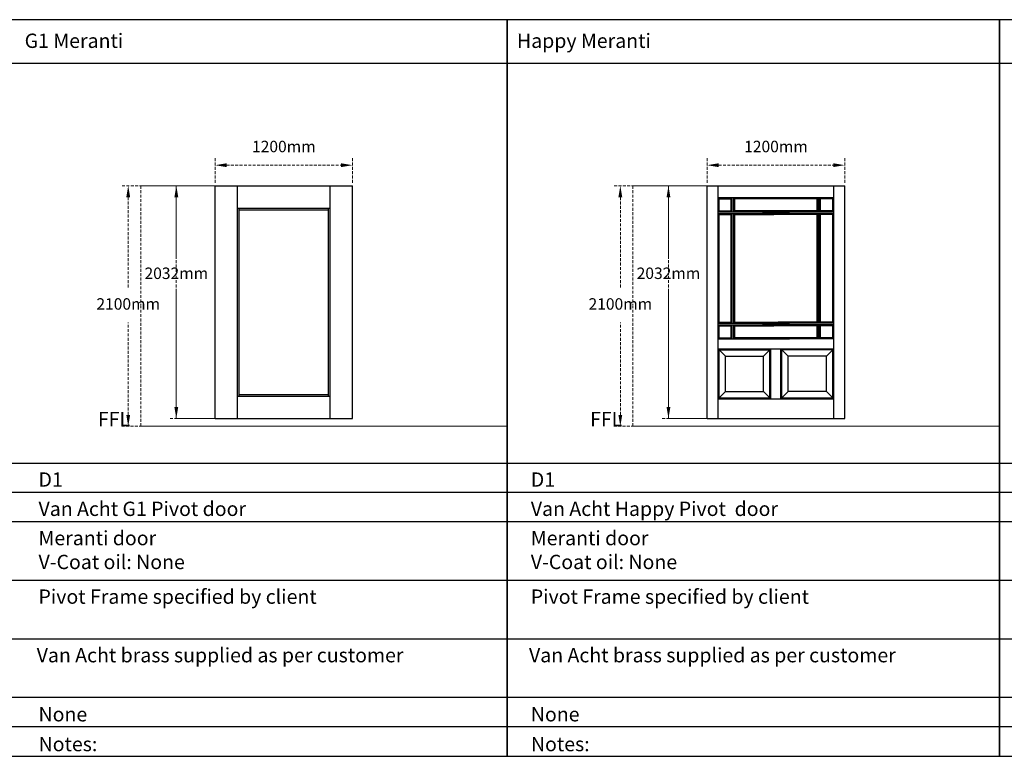
# Model space of a CAD drawing. Units: inches. Extents: x -23737 to 4480, y 907 to 47994.
# Drawn here: x -16966 to -8370, y 34398 to 40829 of the extents above; entities that cross this region are included whole.
import ezdxf

# ---------------------------------------------------------------- set-up
doc = ezdxf.new("R2010")
doc.units = ezdxf.units.IN
doc.header["$MEASUREMENT"] = 0
doc.linetypes.add('DASHEDX2', pattern=[38.1, 25.4, -12.7])
doc.layers.add('0 @ 1', color=7, linetype='Continuous')
doc.layers.add('0 @ 50', color=7, linetype='Continuous')
for name, color, linetype, lineweight in [('Dimension', 1, 'DASHEDX2', 18), ('Dimension @ 50', 1, 'DASHEDX2', 18), ('FFL', 7, 'DASHEDX2', 15), ('FFL @ 1', 7, 'DASHEDX2', 15), ('FFL @ 50', 7, 'DASHEDX2', 15)]:
    doc.layers.add(name, color=color, linetype=linetype, lineweight=lineweight)
doc.styles.get("Standard").update_dxf_attribs({"font": 'ROMANS.SHX'})
doc.styles.add('Van Acht', font='arial.ttf', dxfattribs={"height": 2.5})
doc.dimstyles.new('Van Acht', dxfattribs={"dimtxt": 2, "dimasz": 2, "dimexe": 1.25, "dimexo": 0.5, "dimgap": 2, "dimtad": 1, "dimtih": 1, "dimtoh": 1, "dimdec": 0, "dimtxsty": 'Standard', "dimcen": 2, "dimclrd": 1, "dimclre": 1, "dimclrt": 7, "dimadec": 0, "dimazin": 0, "dimtfac": 1, "dimtdec": 0, "dimtmove": 0, "dimatfit": 3, "dimfxl": 0, "dimlwd": 9, "dimlwe": 18, "dimarcsym": 0})

# ---------------------------------------------------------------- blocks, each defined once
blk = doc.blocks.new('*U352')
at = {"layer": '0 @ 1', "insert": (-16922.7, 40707.6), "char_height": 2.5, "width": 24.01, "attachment_point": 1, "style": 'Van Acht'}
blk.add_mtext('G1 Meranti', dxfattribs=at)
at = {"layer": '0 @ 50', "insert": (-16922.7, 40707.6), "char_height": 125, "width": 2516.712, "attachment_point": 1, "style": 'Van Acht'}
blk.add_mtext('G1 Meranti', dxfattribs=at)
blk = doc.blocks.new('*U353')
at = {"layer": '0 @ 1', "insert": (-12624.8, 40707.6), "char_height": 2.5, "width": 24.01, "attachment_point": 1, "style": 'Van Acht'}
blk.add_mtext('Happy Meranti', dxfattribs=at)
at = {"layer": '0 @ 50', "insert": (-12624.8, 40707.6), "char_height": 125, "width": 2516.712, "attachment_point": 1, "style": 'Van Acht'}
blk.add_mtext('Happy Meranti', dxfattribs=at)
blk = doc.blocks.new('*D283')
at = {"layer": 'Defpoints', "color": 0}
for p in [(-15908.6, 39379.6), (-15260, 39379.6), (-12710, 37279.2)]:
    blk.add_point(p, dxfattribs=at)
at = {"layer": 'FFL', "color": 1, "lineweight": 18}
for p, q in [((-15260.5, 39379.6), (-15909.8, 39379.6)), ((-12710.5, 37279.2), (-15909.8, 37279.2))]:
    blk.add_line(p, q, dxfattribs=at)
at = {"layer": 'FFL', "color": 1, "lineweight": 9}
for p, q in [((-15908.6, 39377.6), (-15908.6, 38337.6)), ((-15908.6, 37281.2), (-15908.6, 38331.6))]:
    blk.add_line(p, q, dxfattribs=at)
at = {"layer": 'FFL', "color": 1}
for points in [[(-15908.9, 39377.6), (-15908.3, 39377.6), (-15908.6, 39379.6)], [(-15908.9, 37281.2), (-15908.3, 37281.2), (-15908.6, 37279.2)]]:
    blk.add_solid(points, dxfattribs=at)
at = {"layer": 'FFL', "color": 7, "insert": (-15908.6, 38334.6), "char_height": 2, "attachment_point": 5}
blk.add_mtext('2100mm', dxfattribs=at)
blk = doc.blocks.new('*D284')
at = {"layer": 'Defpoints', "color": 0}
for p in [(-16018.6, 39379.6), (-15260, 39379.6), (-12710, 37279.2)]:
    blk.add_point(p, dxfattribs=at)
at = {"layer": 'FFL', "color": 1, "lineweight": 18}
for p, q in [((-15285, 39379.6), (-16081.1, 39379.6)), ((-12735, 37279.2), (-16081.1, 37279.2))]:
    blk.add_line(p, q, dxfattribs=at)
at = {"layer": 'FFL', "color": 1, "lineweight": 9}
for p, q in [((-16018.6, 39279.6), (-16018.6, 38484.6)), ((-16018.6, 37379.2), (-16018.6, 38184.6))]:
    blk.add_line(p, q, dxfattribs=at)
at = {"layer": 'FFL', "color": 1}
for points in [[(-16035.3, 39279.6), (-16001.9, 39279.6), (-16018.6, 39379.6)], [(-16035.3, 37379.2), (-16001.9, 37379.2), (-16018.6, 37279.2)]]:
    blk.add_solid(points, dxfattribs=at)
at = {"layer": 'FFL', "color": 7, "insert": (-16018.6, 38334.6), "char_height": 100, "attachment_point": 5}
blk.add_mtext('2100mm', dxfattribs=at)
blk = doc.blocks.new('*D76')
at = {"layer": 'Defpoints', "color": 0}
for p in [(-14060, 39559), (-15260, 39379.6), (-14060, 39379.6)]:
    blk.add_point(p, dxfattribs=at)
at = {"layer": 'Dimension', "color": 1, "lineweight": 18}
for p, q in [((-15260, 39404.6), (-15260, 39621.5)), ((-14060, 39404.6), (-14060, 39621.5))]:
    blk.add_line(p, q, dxfattribs=at)
at = {"layer": 'Dimension', "color": 1, "lineweight": 9}
blk.add_line((-15160, 39559), (-14160, 39559), dxfattribs=at)
at = {"layer": 'Dimension', "color": 1}
for points in [[(-15160, 39575.7), (-15160, 39542.3), (-15260, 39559)], [(-14160, 39575.7), (-14160, 39542.3), (-14060, 39559)]]:
    blk.add_solid(points, dxfattribs=at)
at = {"layer": 'Dimension', "color": 7, "insert": (-14660, 39709), "char_height": 100, "attachment_point": 5}
blk.add_mtext('1200mm', dxfattribs=at)
blk = doc.blocks.new('*D286')
at = {"layer": 'Defpoints', "color": 0}
for p in [(-15598.5, 39379.6), (-15260, 39379.6), (-15260, 37347.6)]:
    blk.add_point(p, dxfattribs=at)
at = {"layer": 'FFL', "color": 1, "lineweight": 18}
for p, q in [((-15285, 39379.6), (-15661, 39379.6)), ((-15285, 37347.6), (-15661, 37347.6))]:
    blk.add_line(p, q, dxfattribs=at)
at = {"layer": 'FFL', "color": 1, "lineweight": 9}
for p, q in [((-15598.5, 39279.6), (-15598.5, 38752.4)), ((-15598.5, 37447.6), (-15598.5, 38452.4))]:
    blk.add_line(p, q, dxfattribs=at)
at = {"layer": 'FFL', "color": 1}
for points in [[(-15615.2, 39279.6), (-15581.9, 39279.6), (-15598.5, 39379.6)], [(-15615.2, 37447.6), (-15581.9, 37447.6), (-15598.5, 37347.6)]]:
    blk.add_solid(points, dxfattribs=at)
at = {"layer": 'FFL', "color": 7, "insert": (-15598.5, 38602.4), "char_height": 100, "attachment_point": 5}
blk.add_mtext('2032mm', dxfattribs=at)
blk = doc.blocks.new('*D287')
at = {"layer": 'Defpoints', "color": 0}
for p in [(-15598.5, 39379.6), (-15260, 39379.6), (-15260, 37347.6)]:
    blk.add_point(p, dxfattribs=at)
at = {"layer": 'FFL', "color": 1, "lineweight": 18}
for p, q in [((-15260.5, 39379.6), (-15599.8, 39379.6)), ((-15260.5, 37347.6), (-15599.8, 37347.6))]:
    blk.add_line(p, q, dxfattribs=at)
at = {"layer": 'FFL', "color": 1, "lineweight": 9}
for p, q in [((-15598.5, 39377.6), (-15598.5, 38605.4)), ((-15598.5, 37349.6), (-15598.5, 38599.4))]:
    blk.add_line(p, q, dxfattribs=at)
at = {"layer": 'FFL', "color": 1}
for points in [[(-15598.9, 39377.6), (-15598.2, 39377.6), (-15598.5, 39379.6)], [(-15598.9, 37349.6), (-15598.2, 37349.6), (-15598.5, 37347.6)]]:
    blk.add_solid(points, dxfattribs=at)
at = {"layer": 'FFL', "color": 7, "insert": (-15598.5, 38602.4), "char_height": 2, "attachment_point": 5}
blk.add_mtext('2032mm', dxfattribs=at)
blk = doc.blocks.new('*D289')
at = {"layer": 'Defpoints', "color": 0}
for p in [(-11612.3, 39379.6), (-10963.7, 39379.6), (-8413.7, 37279.2)]:
    blk.add_point(p, dxfattribs=at)
at = {"layer": 'FFL', "color": 1, "lineweight": 18}
for p, q in [((-10964.2, 39379.6), (-11613.6, 39379.6)), ((-8414.2, 37279.2), (-11613.6, 37279.2))]:
    blk.add_line(p, q, dxfattribs=at)
at = {"layer": 'FFL', "color": 1, "lineweight": 9}
for p, q in [((-11612.3, 39377.6), (-11612.3, 38337.6)), ((-11612.3, 37281.2), (-11612.3, 38331.6))]:
    blk.add_line(p, q, dxfattribs=at)
at = {"layer": 'FFL', "color": 1}
for points in [[(-11612.6, 39377.6), (-11612, 39377.6), (-11612.3, 39379.6)], [(-11612.6, 37281.2), (-11612, 37281.2), (-11612.3, 37279.2)]]:
    blk.add_solid(points, dxfattribs=at)
at = {"layer": 'FFL', "color": 7, "insert": (-11612.3, 38334.6), "char_height": 2, "attachment_point": 5}
blk.add_mtext('2100mm', dxfattribs=at)
blk = doc.blocks.new('*D290')
at = {"layer": 'Defpoints', "color": 0}
for p in [(-11722.3, 39379.6), (-10963.7, 39379.6), (-8413.7, 37279.2)]:
    blk.add_point(p, dxfattribs=at)
at = {"layer": 'FFL', "color": 1, "lineweight": 18}
for p, q in [((-10988.7, 39379.6), (-11784.8, 39379.6)), ((-8438.7, 37279.2), (-11784.8, 37279.2))]:
    blk.add_line(p, q, dxfattribs=at)
at = {"layer": 'FFL', "color": 1, "lineweight": 9}
for p, q in [((-11722.3, 39279.6), (-11722.3, 38484.6)), ((-11722.3, 37379.2), (-11722.3, 38184.6))]:
    blk.add_line(p, q, dxfattribs=at)
at = {"layer": 'FFL', "color": 1}
for points in [[(-11739, 39279.6), (-11705.6, 39279.6), (-11722.3, 39379.6)], [(-11739, 37379.2), (-11705.6, 37379.2), (-11722.3, 37279.2)]]:
    blk.add_solid(points, dxfattribs=at)
at = {"layer": 'FFL', "color": 7, "insert": (-11722.3, 38334.6), "char_height": 100, "attachment_point": 5}
blk.add_mtext('2100mm', dxfattribs=at)
blk = doc.blocks.new('*D81')
at = {"layer": 'Defpoints', "color": 0}
for p in [(-9763.7, 39559), (-10963.7, 39379.6), (-9763.7, 39379.6)]:
    blk.add_point(p, dxfattribs=at)
at = {"layer": 'Dimension', "color": 1, "lineweight": 18}
for p, q in [((-10963.7, 39404.6), (-10963.7, 39621.5)), ((-9763.7, 39404.6), (-9763.7, 39621.5))]:
    blk.add_line(p, q, dxfattribs=at)
at = {"layer": 'Dimension', "color": 1, "lineweight": 9}
blk.add_line((-10863.7, 39559), (-9863.7, 39559), dxfattribs=at)
at = {"layer": 'Dimension', "color": 1}
for points in [[(-10863.7, 39575.7), (-10863.7, 39542.3), (-10963.7, 39559)], [(-9863.7, 39575.7), (-9863.7, 39542.3), (-9763.7, 39559)]]:
    blk.add_solid(points, dxfattribs=at)
at = {"layer": 'Dimension', "color": 7, "insert": (-10363.7, 39709), "char_height": 100, "attachment_point": 5}
blk.add_mtext('1200mm', dxfattribs=at)
blk = doc.blocks.new('*D292')
at = {"layer": 'Defpoints', "color": 0}
for p in [(-11302.2, 39379.6), (-10963.7, 39379.6), (-10963.7, 37347.6)]:
    blk.add_point(p, dxfattribs=at)
at = {"layer": 'FFL', "color": 1, "lineweight": 18}
for p, q in [((-10988.7, 39379.6), (-11364.7, 39379.6)), ((-10988.7, 37347.6), (-11364.7, 37347.6))]:
    blk.add_line(p, q, dxfattribs=at)
at = {"layer": 'FFL', "color": 1, "lineweight": 9}
for p, q in [((-11302.2, 39279.6), (-11302.2, 38752.4)), ((-11302.2, 37447.6), (-11302.2, 38452.4))]:
    blk.add_line(p, q, dxfattribs=at)
at = {"layer": 'FFL', "color": 1}
for points in [[(-11318.9, 39279.6), (-11285.6, 39279.6), (-11302.2, 39379.6)], [(-11318.9, 37447.6), (-11285.6, 37447.6), (-11302.2, 37347.6)]]:
    blk.add_solid(points, dxfattribs=at)
at = {"layer": 'FFL', "color": 7, "insert": (-11302.2, 38602.4), "char_height": 100, "attachment_point": 5}
blk.add_mtext('2032mm', dxfattribs=at)
blk = doc.blocks.new('*D293')
at = {"layer": 'Defpoints', "color": 0}
for p in [(-11302.2, 39379.6), (-10963.7, 39379.6), (-10963.7, 37347.6)]:
    blk.add_point(p, dxfattribs=at)
at = {"layer": 'FFL', "color": 1, "lineweight": 18}
for p, q in [((-10964.2, 39379.6), (-11303.5, 39379.6)), ((-10964.2, 37347.6), (-11303.5, 37347.6))]:
    blk.add_line(p, q, dxfattribs=at)
at = {"layer": 'FFL', "color": 1, "lineweight": 9}
for p, q in [((-11302.2, 39377.6), (-11302.2, 38605.4)), ((-11302.2, 37349.6), (-11302.2, 38599.4))]:
    blk.add_line(p, q, dxfattribs=at)
at = {"layer": 'FFL', "color": 1}
for points in [[(-11302.6, 39377.6), (-11301.9, 39377.6), (-11302.2, 39379.6)], [(-11302.6, 37349.6), (-11301.9, 37349.6), (-11302.2, 37347.6)]]:
    blk.add_solid(points, dxfattribs=at)
at = {"layer": 'FFL', "color": 7, "insert": (-11302.2, 38602.4), "char_height": 2, "attachment_point": 5}
blk.add_mtext('2032mm', dxfattribs=at)
blk = doc.blocks.new('*U358')
at = {"layer": 'FFL @ 1'}
dim = blk.add_linear_dim(base=(-15908.6, 39379.6), p1=(-12710, 37279.2), p2=(-15260, 39379.6), angle=90, dimstyle='Van Acht', override={"dimscale": 1, "dimpost": 'mm', "dimtix": 0, "dimtofl": 1, "dimtmove": 0, "dimatfit": 3}, dxfattribs=at)
dim.commit()
dim.dimension.update_dxf_attribs({"geometry": '*D283', "text_midpoint": (-15908.6, 38334.6), "dimtype": 128})
at = {"layer": 'FFL @ 50'}
dim = blk.add_linear_dim(base=(-16018.6, 39379.6), p1=(-12710, 37279.2), p2=(-15260, 39379.6), angle=90, dimstyle='Van Acht', override={"dimscale": 50, "dimpost": 'mm', "dimtix": 0, "dimtofl": 1, "dimtmove": 0, "dimatfit": 3}, dxfattribs=at)
dim.commit()
dim.dimension.update_dxf_attribs({"geometry": '*D284', "text_midpoint": (-16018.6, 38334.6), "dimtype": 128})
blk = doc.blocks.new('*U359')
at = {"layer": 'FFL @ 1'}
dim = blk.add_linear_dim(base=(-15598.5, 39379.6), p1=(-15260, 37347.6), p2=(-15260, 39379.6), angle=90, dimstyle='Van Acht', override={"dimscale": 1, "dimpost": 'mm', "dimtix": 0, "dimtofl": 1, "dimtmove": 0, "dimatfit": 3}, dxfattribs=at)
dim.commit()
dim.dimension.update_dxf_attribs({"geometry": '*D287', "text_midpoint": (-15598.5, 38602.4), "dimtype": 128})
at = {"layer": 'FFL @ 50'}
dim = blk.add_linear_dim(base=(-15598.5, 39379.6), p1=(-15260, 37347.6), p2=(-15260, 39379.6), angle=90, dimstyle='Van Acht', override={"dimscale": 50, "dimpost": 'mm', "dimtix": 0, "dimtofl": 1, "dimtmove": 0, "dimatfit": 3}, dxfattribs=at)
dim.commit()
dim.dimension.update_dxf_attribs({"geometry": '*D286', "text_midpoint": (-15598.5, 38602.4), "dimtype": 128})
blk = doc.blocks.new('*U360')
at = {"layer": 'FFL @ 1'}
dim = blk.add_linear_dim(base=(-11612.3, 39379.6), p1=(-8413.7, 37279.2), p2=(-10963.7, 39379.6), angle=90, dimstyle='Van Acht', override={"dimscale": 1, "dimpost": 'mm', "dimtix": 0, "dimtofl": 1, "dimtmove": 0, "dimatfit": 3}, dxfattribs=at)
dim.commit()
dim.dimension.update_dxf_attribs({"geometry": '*D289', "text_midpoint": (-11612.3, 38334.6), "dimtype": 128})
at = {"layer": 'FFL @ 50'}
dim = blk.add_linear_dim(base=(-11722.3, 39379.6), p1=(-8413.7, 37279.2), p2=(-10963.7, 39379.6), angle=90, dimstyle='Van Acht', override={"dimscale": 50, "dimpost": 'mm', "dimtix": 0, "dimtofl": 1, "dimtmove": 0, "dimatfit": 3}, dxfattribs=at)
dim.commit()
dim.dimension.update_dxf_attribs({"geometry": '*D290', "text_midpoint": (-11722.3, 38334.6), "dimtype": 128})
blk = doc.blocks.new('*U361')
at = {"layer": 'FFL @ 1'}
dim = blk.add_linear_dim(base=(-11302.2, 39379.6), p1=(-10963.7, 37347.6), p2=(-10963.7, 39379.6), angle=90, dimstyle='Van Acht', override={"dimscale": 1, "dimpost": 'mm', "dimtix": 0, "dimtofl": 1, "dimtmove": 0, "dimatfit": 3}, dxfattribs=at)
dim.commit()
dim.dimension.update_dxf_attribs({"geometry": '*D293', "text_midpoint": (-11302.2, 38602.4), "dimtype": 128})
at = {"layer": 'FFL @ 50'}
dim = blk.add_linear_dim(base=(-11302.2, 39379.6), p1=(-10963.7, 37347.6), p2=(-10963.7, 39379.6), angle=90, dimstyle='Van Acht', override={"dimscale": 50, "dimpost": 'mm', "dimtix": 0, "dimtofl": 1, "dimtmove": 0, "dimatfit": 3}, dxfattribs=at)
dim.commit()
dim.dimension.update_dxf_attribs({"geometry": '*D292', "text_midpoint": (-11302.2, 38602.4), "dimtype": 128})

msp = doc.modelspace()

# ---------------------------------------------------------------- linework, layer by layer
for p, q in [((4479.8, 40829.1), (-23737.2, 40829.1)), ((-12711.5, 40829.1), (-12711.5, 34398.5)), ((-12711.5, 34398.5), (-12711.5, 40829.1)), ((-12711.5, 40829.1), (-12711.5, 34398.5)), ((-8413.7, 40829.1), (-8413.7, 34398.5)), ((-8413.7, 34398.5), (-8413.7, 40829.1)), ((-8413.7, 40829.1), (-8413.7, 34398.5)), ((-23737.2, 40448.8), (4479.8, 40448.8)), ((-15260, 39379.6), (-14060, 39379.6)), ((-15260, 37347.6), (-15260, 39379.6)), ((-15065, 37347.6), (-15065, 39379.6)), ((-14255, 37347.6), (-14255, 39379.6)), ((-14060, 37347.6), (-14060, 39379.6)), ((-10963.7, 39379.6), (-9763.7, 39379.6)), ((-10963.7, 37347.6), (-10963.7, 39379.6)), ((-10867.7, 37347.6), (-10867.7, 39379.6)), ((-9859.7, 37347.6), (-9859.7, 39379.6)), ((-9763.7, 37347.6), (-9763.7, 39379.6)), ((-9859.7, 39274.6), (-10867.7, 39274.6)), ((-10858.7, 39151.6), (-10858.7, 39274.6)), ((-10858.7, 39265.6), (-10744.7, 39265.6)), ((-10753.7, 39160.6), (-10753.7, 39265.6)), ((-10744.7, 39151.6), (-10744.7, 39274.6)), ((-10731.7, 39151.6), (-10731.7, 39274.6)), ((-9995.7, 39265.6), (-10731.7, 39265.6)), ((-10722.7, 39160.6), (-10722.7, 39265.6)), ((-10004.7, 39160.6), (-10004.7, 39265.6)), ((-9995.7, 39151.6), (-9995.7, 39274.6)), ((-9982.7, 39151.6), (-9982.7, 39274.6)), ((-9868.7, 39265.6), (-9982.7, 39265.6)), ((-9973.7, 39160.6), (-9973.7, 39265.6)), ((-9868.7, 39151.6), (-9868.7, 39274.6)), ((-15065, 39184.6), (-14255, 39184.6)), ((-15050, 37542.6), (-15050, 39184.6)), ((-15050, 39169.6), (-14270, 39169.6)), ((-14270, 37542.6), (-14270, 39184.6)), ((-10867.7, 39151.6), (-10246.7, 39151.6)), ((-10867.7, 39138.6), (-10246.7, 39138.6)), ((-10858.7, 39160.6), (-10744.7, 39160.6)), ((-10858.7, 39160.6), (-10744.7, 39160.6)), ((-10858.7, 38179.6), (-10858.7, 39138.6)), ((-10858.7, 39129.6), (-10744.7, 39129.6)), ((-10858.7, 39129.6), (-10744.7, 39129.6)), ((-10753.7, 38188.6), (-10753.7, 39129.6)), ((-10744.7, 38179.6), (-10744.7, 39138.6)), ((-9995.7, 39160.6), (-10731.7, 39160.6)), ((-10731.7, 38179.6), (-10731.7, 39138.6)), ((-10731.7, 39129.6), (-10382.7, 39129.6)), ((-9995.7, 39129.6), (-10731.7, 39129.6)), ((-10722.7, 38188.6), (-10722.7, 39129.6)), ((-9859.7, 39151.6), (-10480.7, 39151.6)), ((-9859.7, 39138.6), (-10480.7, 39138.6)), ((-9995.7, 39160.6), (-10344.7, 39160.6)), ((-9995.7, 39129.6), (-10344.7, 39129.6)), ((-10004.7, 38188.6), (-10004.7, 39129.6)), ((-9995.7, 38179.6), (-9995.7, 39138.6)), ((-9868.7, 39160.6), (-9982.7, 39160.6)), ((-9868.7, 39160.6), (-9982.7, 39160.6)), ((-9982.7, 38179.6), (-9982.7, 39138.6)), ((-9868.7, 39129.6), (-9982.7, 39129.6)), ((-9868.7, 39129.6), (-9982.7, 39129.6)), ((-9973.7, 38188.6), (-9973.7, 39129.6)), ((-9868.7, 38179.6), (-9868.7, 39138.6)), ((-10867.7, 38179.6), (-10246.7, 38179.6)), ((-10867.7, 38166.6), (-10246.7, 38166.6)), ((-10858.7, 38188.6), (-10744.7, 38188.6)), ((-10858.7, 38188.6), (-10744.7, 38188.6)), ((-10858.7, 38043.6), (-10858.7, 38166.6)), ((-10744.7, 38043.6), (-10744.7, 38166.6)), ((-10731.7, 38188.6), (-10382.7, 38188.6)), ((-10731.7, 38188.6), (-9995.7, 38188.6)), ((-10731.7, 38043.6), (-10731.7, 38166.6)), ((-9859.7, 38179.6), (-10480.7, 38179.6)), ((-9859.7, 38166.6), (-10480.7, 38166.6)), ((-9995.7, 38188.6), (-10344.7, 38188.6)), ((-9995.7, 38043.6), (-9995.7, 38166.6)), ((-9868.7, 38188.6), (-9982.7, 38188.6)), ((-9868.7, 38188.6), (-9982.7, 38188.6)), ((-9982.7, 38043.6), (-9982.7, 38166.6)), ((-9868.7, 38043.6), (-9868.7, 38166.6)), ((-10858.7, 38157.6), (-10744.7, 38157.6)), ((-10858.7, 38157.6), (-10744.7, 38157.6)), ((-10858.7, 38157.6), (-10744.7, 38157.6)), ((-10753.7, 38052.6), (-10753.7, 38157.6)), ((-10731.7, 38157.6), (-10382.7, 38157.6)), ((-10731.7, 38157.6), (-10382.7, 38157.6)), ((-9995.7, 38157.6), (-10731.7, 38157.6)), ((-10722.7, 38052.6), (-10722.7, 38157.6)), ((-9995.7, 38157.6), (-10344.7, 38157.6)), ((-9995.7, 38157.6), (-10344.7, 38157.6)), ((-10004.7, 38052.6), (-10004.7, 38157.6)), ((-9868.7, 38157.6), (-9982.7, 38157.6)), ((-9868.7, 38157.6), (-9982.7, 38157.6)), ((-9868.7, 38157.6), (-9982.7, 38157.6)), ((-9973.7, 38052.6), (-9973.7, 38157.6)), ((-10867.7, 38043.6), (-10246.7, 38043.6)), ((-10858.7, 38052.6), (-10744.7, 38052.6)), ((-9995.7, 38052.6), (-10731.7, 38052.6)), ((-9859.7, 38043.6), (-10480.7, 38043.6)), ((-9868.7, 38052.6), (-9982.7, 38052.6)), ((-10867.7, 37956.6), (-9859.7, 37956.6)), ((-10858.7, 37518.6), (-10858.7, 37956.6)), ((-10858.7, 37947.6), (-10407.2, 37947.6)), ((-10858.7, 37947.6), (-10803.7, 37892.6)), ((-10416.2, 37947.6), (-10471.2, 37892.6)), ((-10416.2, 37527.6), (-10416.2, 37947.6)), ((-10407.2, 37518.6), (-10407.2, 37956.6)), ((-10320.2, 37518.6), (-10320.2, 37956.6)), ((-10320.2, 37518.6), (-10320.2, 37956.6)), ((-9868.7, 37947.6), (-10320.2, 37947.6)), ((-10311.2, 37527.6), (-10311.2, 37947.6)), ((-10311.2, 37527.6), (-10311.2, 37947.6)), ((-10311.2, 37947.6), (-10256.2, 37892.6)), ((-9868.7, 37947.6), (-9923.7, 37892.6)), ((-9868.7, 37518.6), (-9868.7, 37956.6)), ((-10803.7, 37582.6), (-10803.7, 37892.6)), ((-10803.7, 37892.6), (-10471.2, 37892.6)), ((-10471.2, 37582.6), (-10471.2, 37892.6)), ((-10311.2, 37892.6), (-10310.7, 37892.6)), ((-9923.7, 37892.6), (-10256.2, 37892.6)), ((-10256.2, 37582.6), (-10256.2, 37892.6)), ((-9923.7, 37582.6), (-9923.7, 37892.6)), ((-10858.7, 37527.6), (-10803.7, 37582.6)), ((-10803.7, 37582.6), (-10471.2, 37582.6)), ((-10416.2, 37527.6), (-10471.2, 37582.6)), ((-10311.2, 37582.6), (-10310.7, 37582.6)), ((-10311.2, 37527.6), (-10256.2, 37582.6)), ((-9923.7, 37582.6), (-10256.2, 37582.6)), ((-9868.7, 37527.6), (-9923.7, 37582.6)), ((-15065, 37542.6), (-14255, 37542.6)), ((-15050, 37557.6), (-14270, 37557.6)), ((-10867.7, 37518.6), (-9859.7, 37518.6)), ((-10858.7, 37527.6), (-10407.2, 37527.6)), ((-10320.2, 37527.6), (-9868.7, 37527.6)), ((-15260, 37347.6), (-14060, 37347.6)), ((-10963.7, 37347.6), (-9763.7, 37347.6)), ((-23737.2, 36958.6), (4479.8, 36958.6)), ((-23737.2, 36703.1), (4479.8, 36703.1)), ((-23737.2, 36447.5), (4479.8, 36447.5)), ((-23737.2, 35936.4), (4479.8, 35936.4)), ((-23737.2, 35425.3), (4479.8, 35425.3)), ((-23737.2, 34914.2), (4479.8, 34914.2)), ((-23737.2, 34658.6), (4479.8, 34658.6)), ((-23737.2, 34398.5), (4479.8, 34398.5))]:
    msp.add_line(p, q)

# ---------------------------------------------------------------- block references
for name in ['*U352', '*U353']:
    msp.add_blockref(name, (0, 0))
at = {"layer": 'FFL'}
for name in ['*U358', '*U359', '*U360', '*U361']:
    msp.add_blockref(name, (0, 0), dxfattribs=at)

# ---------------------------------------------------------------- texts
at = {"layer": '0 @ 50', "char_height": 125, "attachment_point": 1, "style": 'Van Acht'}
for s, insert, width in [('FFL', (-16282.8, 37404.6), 137.25), ('FFL', (-11986.5, 37404.6), 137.25), ('D1', (-16801.6, 36877.2), 858.625), ('D1', (-12503.8, 36877.2), 858.625), ('Van Acht G1 Pivot door', (-16801.6, 36621.6), 3709.303), ('Van Acht Happy Pivot  door', (-12503.8, 36621.6), 2668.849), ('Meranti door \\PV-Coat oil: None', (-16801.6, 36366.1), 2322.488), ('Meranti door \\PV-Coat oil: None', (-12503.8, 36366.1), 2322.488), ('Pivot Frame specified by client', (-16801.6, 35855), 4350.337), ('Pivot Frame specified by client', (-12503.8, 35855), 4350.337), ('Van Acht brass supplied as per customer ', (-16817.6, 35343.9), 4198.063), ('Van Acht brass supplied as per customer ', (-12519.7, 35343.9), 4198.063), ('None', (-16801.6, 34828.1), 2681.624), ('None', (-12503.8, 34828.1), 2681.624), ('Notes: ', (-16801, 34567.9), 3651.523), ('Notes: ', (-12503.1, 34567.9), 3651.523)]:
    msp.add_mtext(s, dxfattribs=dict(at, insert=insert, width=width))

# ---------------------------------------------------------------- dimensions: what is measured, and where the dimension line sits
at = {"layer": 'Dimension @ 50'}
for base, p1, p2, picture, middle in [((-14060, 39559), (-15260, 39379.6), (-14060, 39379.6), '*D76', (-14660, 39709)), ((-9763.7, 39559), (-10963.7, 39379.6), (-9763.7, 39379.6), '*D81', (-10363.7, 39709))]:
    dim = msp.add_linear_dim(base=base, p1=p1, p2=p2, dimstyle='Van Acht', override={"dimscale": 50, "dimpost": 'mm', "dimtix": 0, "dimtofl": 1, "dimtmove": 0, "dimatfit": 3}, dxfattribs=at)
    dim.commit()
    dim.dimension.update_dxf_attribs({"geometry": picture, "text_midpoint": middle})

doc.saveas('drawing.dxf')
